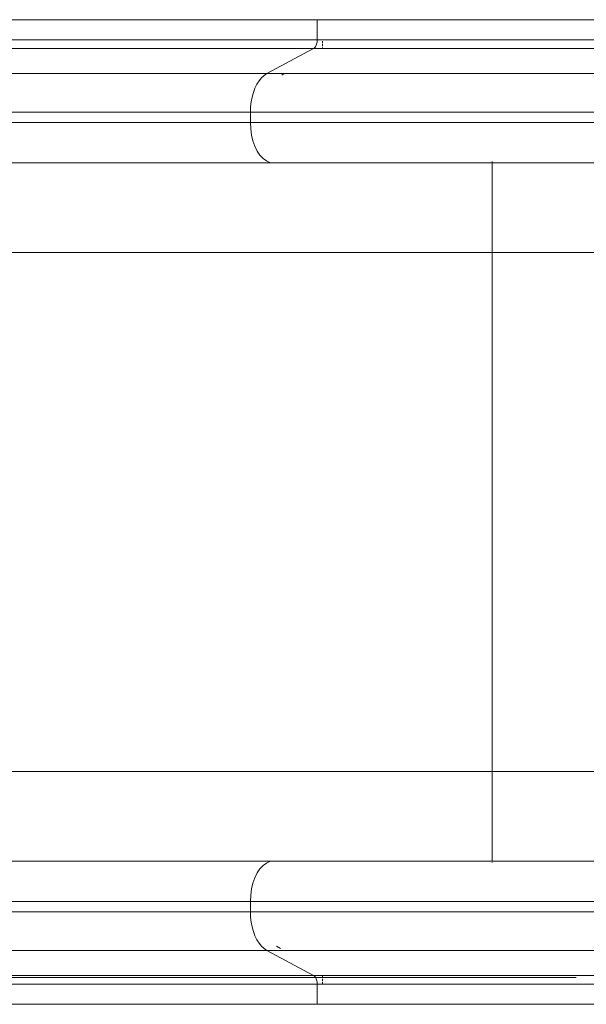
# Model space of a CAD drawing. Units: millimetres. Extents: x -4534 to 4839, y -3372 to 6021.
# Drawn here: x -814 to -498, y 3159 to 3709 of the extents above; entities that cross this region are included whole.
import ezdxf

# ---------------------------------------------------------------- set-up
doc = ezdxf.new("R2010")
doc.units = ezdxf.units.MM
doc.layers.add('Toestel 2D', color=7, linetype='Continuous', lineweight=20)

# ---------------------------------------------------------------- blocks, each defined once
blk = doc.blocks.new('WP-SC618')
at = {"layer": 'Toestel 2D'}
for p, q in [((-648.02, 6279.06), (-1592.26, 6279.06)), ((-648.02, 6267.76), (-648.02, 6279.06)), ((-449.17, 6279.06), (-648.02, 6279.06)), ((-648.02, 6267.76), (-1592.26, 6267.76)), ((-648.59, 6264.78), (-648.82, 6264.3)), ((-648.39, 6265.32), (-648.59, 6264.78)), ((-648.23, 6265.89), (-648.39, 6265.32)), ((-648.12, 6266.5), (-648.23, 6265.89)), ((-648.05, 6267.12), (-648.12, 6266.5)), ((-648.02, 6267.76), (-648.05, 6267.12)), ((-648.02, 6267.76), (-449.17, 6267.76)), ((-645.16, 6267.1), (-645.16, 6265.91)), ((-645.16, 6265.32), (-645.16, 6264.3)), ((-1589.47, 6262.98), (-650.05, 6262.98)), ((-676.2, 6248.95), (-650.05, 6262.98)), ((-649.71, 6263.2), (-650.05, 6262.98)), ((-650.05, 6262.98), (-645.23, 6262.98)), ((-649.39, 6263.5), (-649.71, 6263.2)), ((-649.09, 6263.87), (-649.39, 6263.5)), ((-648.82, 6264.3), (-649.09, 6263.87)), ((-645.23, 6262.98), (-645.18, 6263.43)), ((-645.23, 6262.98), (-449.51, 6262.98)), ((-645.18, 6263.43), (-645.18, 6263.5)), ((-676.2, 6248.95), (-1610.68, 6248.95)), ((-676.2, 6248.95), (-677.73, 6247.94)), ((-666.45, 6248.95), (-676.2, 6248.95)), ((-666.45, 6248.95), (-667.89, 6248.17)), ((-453.98, 6248.95), (-666.45, 6248.95)), ((-681.73, 6243), (-682.78, 6240.81)), ((-680.52, 6244.94), (-681.73, 6243)), ((-679.18, 6246.59), (-680.52, 6244.94)), ((-677.73, 6247.94), (-679.18, 6246.59)), ((-683.67, 6238.41), (-684.38, 6235.83)), ((-682.78, 6240.81), (-683.67, 6238.41)), ((-684.89, 6233.11), (-685.2, 6230.3)), ((-684.38, 6235.83), (-684.89, 6233.11)), ((-1629.55, 6227.44), (-685.31, 6227.44)), ((-685.2, 6230.3), (-685.31, 6227.44)), ((-685.31, 6227.44), (-685.31, 6221.56)), ((-685.31, 6227.44), (-455.56, 6227.44)), ((-685.31, 6221.56), (-1629.55, 6221.56)), ((-685.15, 6218.04), (-685.31, 6221.56)), ((-455.56, 6221.56), (-685.31, 6221.56)), ((-684.68, 6214.61), (-685.15, 6218.04)), ((-683.9, 6211.35), (-684.68, 6214.61)), ((-682.84, 6208.34), (-683.9, 6211.35)), ((-681.53, 6205.65), (-682.84, 6208.34)), ((-679.99, 6203.36), (-681.53, 6205.65)), ((-847.69, 6199.06), (-672.4, 6199.06)), ((-678.26, 6201.51), (-679.99, 6203.36)), ((-676.39, 6200.16), (-678.26, 6201.51)), ((-674.42, 6199.34), (-676.39, 6200.16)), ((-672.4, 6199.06), (-674.42, 6199.34)), ((-550.41, 6199.06), (-672.4, 6199.06)), ((-550.41, 6199.78), (-550.41, 6199.06)), ((-550.41, 6199.06), (-550.41, 6149.06)), ((-453.32, 6199.06), (-550.41, 6199.06)), ((-550.41, 6149.06), (-838.63, 6149.06)), ((-550.41, 6149.06), (-376.82, 6149.06)), ((-550.41, 6149.06), (-550.41, 5859.06)), ((-550.41, 5859.06), (-838.63, 5859.06)), ((-376.97, 5859.06), (-550.41, 5859.06)), ((-550.41, 5859.06), (-550.41, 5809.06)), ((-847.69, 5809.06), (-672.4, 5809.06)), ((-676.39, 5807.96), (-674.42, 5808.79)), ((-674.42, 5808.79), (-672.4, 5809.06)), ((-672.4, 5809.06), (-550.41, 5809.06)), ((-453.33, 5809.06), (-550.41, 5809.06)), ((-550.41, 5808.12), (-550.41, 5808.35)), ((-681.53, 5802.47), (-679.99, 5804.77)), ((-679.99, 5804.77), (-678.26, 5806.61)), ((-678.26, 5806.61), (-676.39, 5807.96)), ((-683.9, 5796.78), (-682.84, 5799.79)), ((-682.84, 5799.79), (-681.53, 5802.47)), ((-685.15, 5790.08), (-684.68, 5793.52)), ((-684.68, 5793.52), (-683.9, 5796.78)), ((-685.31, 5786.56), (-1629.55, 5786.56)), ((-685.31, 5786.56), (-685.15, 5790.08)), ((-685.31, 5780.68), (-685.31, 5786.56)), ((-685.31, 5786.56), (-455.56, 5786.56)), ((-685.31, 5780.68), (-1629.55, 5780.68)), ((-685.31, 5780.68), (-685.2, 5777.83)), ((-455.56, 5780.68), (-685.31, 5780.68)), ((-685.2, 5777.83), (-684.89, 5775.02)), ((-684.89, 5775.02), (-684.38, 5772.3)), ((-684.38, 5772.3), (-683.67, 5769.72)), ((-683.67, 5769.72), (-682.78, 5767.31)), ((-682.78, 5767.31), (-681.73, 5765.12)), ((-681.73, 5765.12), (-680.52, 5763.19)), ((-1620.44, 5759.18), (-676.2, 5759.18)), ((-680.52, 5763.19), (-679.18, 5761.53)), ((-679.18, 5761.53), (-677.73, 5760.19)), ((-677.73, 5760.19), (-676.2, 5759.18)), ((-650.05, 5745.15), (-676.2, 5759.18)), ((-676.2, 5759.18), (-453.98, 5759.18)), ((-670.84, 5761.53), (-668.55, 5760.31)), ((-650.05, 5745.15), (-1589.47, 5745.15)), ((-648.97, 5744.06), (-1589.4, 5744.06)), ((-650.05, 5745.15), (-649.71, 5744.92)), ((-645.23, 5745.15), (-650.05, 5745.15)), ((-649.71, 5744.92), (-649.39, 5744.62)), ((-649.39, 5744.62), (-649.09, 5744.26)), ((-649.09, 5744.26), (-648.97, 5744.06)), ((-645.16, 5744.06), (-648.97, 5744.06)), ((-648.97, 5744.06), (-648.82, 5743.83)), ((-648.82, 5743.83), (-648.59, 5743.34)), ((-648.59, 5743.34), (-648.39, 5742.81)), ((-648.39, 5742.81), (-648.23, 5742.23)), ((-648.23, 5742.23), (-648.12, 5741.63)), ((-645.18, 5744.7), (-645.23, 5745.15)), ((-645.23, 5745.15), (-449.51, 5745.15)), ((-645.16, 5744.06), (-645.18, 5744.7)), ((-645.16, 5744.06), (-645.16, 5743.83)), ((-503.55, 5744.06), (-645.16, 5744.06)), ((-645.16, 5743.32), (-645.16, 5742.25)), ((-1589.4, 5740.37), (-648.02, 5740.37)), ((-648.12, 5741.63), (-648.05, 5741)), ((-648.05, 5741), (-648.02, 5740.37)), ((-648.02, 5740.37), (-648.02, 5729.06)), ((-648.02, 5740.37), (-645.16, 5740.37)), ((-645.16, 5741.63), (-645.16, 5740.37)), ((-449.17, 5740.37), (-645.16, 5740.37)), ((-1592.26, 5729.06), (-648.02, 5729.06)), ((-648.02, 5729.06), (-449.17, 5729.06))]:
    blk.add_line(p, q, dxfattribs=at)

msp = doc.modelspace()

# ---------------------------------------------------------------- block references
msp.add_blockref('WP-SC618', (0, -2570.06))

doc.saveas('drawing.dxf')
